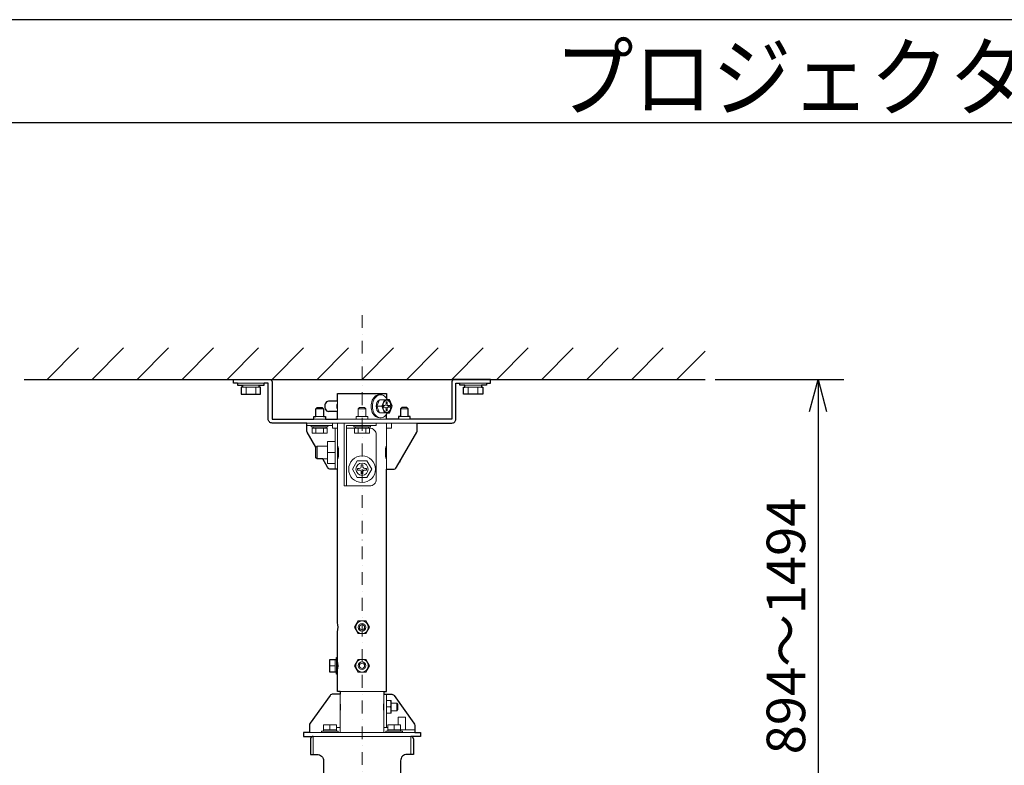
# Model space of a CAD drawing. Extents: x 1000 to 27000, y 2500 to 40000.
# Drawn here: x 6335 to 14000, y 34195 to 40000 of the extents above; entities that cross this region are included whole.
import ezdxf
from ezdxf.enums import TextEntityAlignment as Align

# ---------------------------------------------------------------- set-up
doc = ezdxf.new("R2010")
doc.units = 0
doc.header["$LTSCALE"] = 400
doc.header["$MEASUREMENT"] = 0
doc.linetypes.add('DASHDOT', pattern=[1, 0.5, -0.25, 0, -0.25])
doc.layers.get('0').update_dxf_attribs({"linetype": 'CONTINUOUS'})
for name, color, linetype in [('MOJI', 7, 'CONTINUOUS'), ('SUGATA', 7, 'CONTINUOUS'), ('SUNPO', 1, 'CONTINUOUS'), ('WAKU', 4, 'CONTINUOUS')]:
    doc.layers.add(name, color=color, linetype=linetype)
doc.layers.add('THUSIN', color=7, linetype='CONTINUOUS', lineweight=9)
doc.styles.get("Standard").update_dxf_attribs({"font": 'SIMPLEX', "bigfont": 'BIGFONT'})

# ---------------------------------------------------------------- blocks, each defined once
blk = doc.blocks.new('LP-WU9750BJ_304H_SET_SD-903')
at = {"layer": 'SUGATA', "color": 1, "linetype": 'Continuous'}
for p, q in [((-2950, -2000), (-2706, -1756)), ((-2600, -2000), (-2356, -1756)), ((-2250, -2000), (-2006, -1756)), ((-1900, -2000), (-1656, -1756)), ((-1550, -2000), (-1306, -1756)), ((-1200, -2000), (-956, -1756)), ((-850, -2000), (-606, -1756)), ((-500, -2000), (-256, -1756)), ((-150, -2000), (94, -1756)), ((200, -2000), (444, -1756)), ((550, -2000), (794, -1756)), ((900, -2000), (1144, -1756)), ((1250, -2000), (1494, -1756)), ((1600, -2000), (1844, -1756)), ((1950, -2000), (2170, -1780))]:
    blk.add_line(p, q, dxfattribs=at)
at = {"layer": 'SUGATA', "color": 3, "linetype": 'Continuous'}
blk.add_line((-3130, -2000), (2170, -2000), dxfattribs=at)
at = {"layer": 'SUGATA', "color": 3, "lineweight": 9}
for p, q in [((-1469, -2030), (-1261, -2030)), ((-1430, -2045), (-1300, -2045)), ((-1430, -2060), (-1300, -2060)), ((-1402.5, -2115), (-1402.5, -2060)), ((-1327.5, -2115), (-1327.5, -2060)), ((469, -2030), (261, -2030)), ((430, -2045), (300, -2045)), ((430, -2060), (300, -2060)), ((327.5, -2115), (327.5, -2060)), ((402.5, -2115), (402.5, -2060)), ((-697, -2210), (-690, -2210)), ((-690, -2250), (-690, -2170)), ((-385.3, -2210), (-346.4, -2210)), ((-304.8, -2204), (-290.8, -2204)), ((-290.8, -2216), (-304.8, -2216)), ((-294.9, -2204), (-294.9, -2216)), ((-860, -2230), (-800, -2230)), ((-860, -2290), (-800, -2290)), ((-530, -2230), (-470, -2230)), ((-530, -2290), (-470, -2290)), ((-200, -2230), (-140, -2230)), ((-140, -2290), (-200, -2290)), ((-70, -2340), (-930, -2340)), ((-730, -2360), (-930, -2360)), ((-880, -2370), (-780, -2370)), ((-875, -2310), (-785, -2310)), ((-690, -2310), (-310, -2310)), ((-690, -2700), (-690, -2340)), ((-450, -2370), (-550, -2370)), ((-310, -2700), (-310, -2340)), ((-125, -2310), (-215, -2310)), ((-780, -2380), (-880, -2380)), ((-858.9, -2420), (-858.9, -2380)), ((-801.1, -2420), (-801.1, -2380)), ((-710, -2700), (-710, -2380)), ((-528.9, -2420), (-528.9, -2380)), ((-471.1, -2420), (-471.1, -2380)), ((-850, -2620), (-850, -2520)), ((-770, -2620), (-770, -2520)), ((-710, -2570), (-770, -2570)), ((-710, -4280), (-710, -4180)), ((-700, -4280), (-700, -4180)), ((-690, -4195), (-690, -4165)), ((-690, -4195), (-690, -4265)), ((-689.1, -4200), (-690, -4200)), ((-710, -4230), (-750, -4230)), ((-689.1, -4260), (-690, -4260)), ((-690, -4295), (-690, -4265)), ((-330, -4430), (-670, -4430)), ((-670, -4450), (-670, -4750)), ((-330, -4750), (-330, -4450)), ((-310, -4710), (-310, -4450)), ((-274, -4520), (-274, -4580)), ((-230, -4580), (-230, -4520)), ((-310, -4550), (-278.9, -4550)), ((-90, -4750), (-910, -4750)), ((-800, -4730), (-700, -4730)), ((-800, -4740), (-700, -4740)), ((-750, -4730), (-750, -4690)), ((-700, -4710), (-670, -4710)), ((-300, -4710), (-330, -4710)), ((-90, -4730), (-300, -4730)), ((-200, -4740), (-300, -4740)), ((-250, -4730), (-250, -4690)), ((-880, -4780), (-120, -4780)), ((-880, -4780), (-880, -4920)), ((-120, -4780), (-120, -4920))]:
    blk.add_line(p, q, dxfattribs=at)
at = {"layer": 'SUGATA', "color": 2}
for p, q in [((-690, -2170), (-761.6, -2170)), ((-690, -2250), (-761.6, -2250)), ((-690, -3895), (-690, -2700))]:
    blk.add_line(p, q, dxfattribs=at)
for points in [[(-1469, -2030), (-1500, -2030), (-1500, -2000), (-1220, -2000, -0.414214), (-1200, -2020), (-1200, -2310), (-875, -2310)], [(-930, -2340), (-1200, -2340, -0.414214), (-1230, -2310), (-1230, -2030), (-1261, -2030)], [(469, -2030), (500, -2030), (500, -2000), (220, -2000, 0.414214), (200, -2020), (200, -2310), (-125, -2310)], [(-70, -2340), (200, -2340, 0.414214), (230, -2310), (230, -2030), (261, -2030)], [(-858.7, -2528.7), (-926, -2412, -0.131447), (-930, -2397), (-930, -2340)], [(-310, -2700), (-257.3, -2700, 0.268166), (-231.3, -2685), (-74, -2412, 0.131447), (-70, -2397), (-70, -2340)], [(-690, -2700), (-742.7, -2700, -0.268166), (-768.7, -2685), (-806.1, -2620)], [(-670, -4430), (-670, -4450), (-724.7, -4450, 0.240623), (-749, -4462.4), (-904.3, -4677.1, 0.157857), (-910, -4694.7), (-910, -4750), (-955, -4750), (-955, -4780), (-880, -4780)], [(-330, -4430), (-330, -4450), (-275.3, -4450, -0.240623), (-251, -4462.4), (-95.7, -4677.1, -0.157857), (-90, -4694.7), (-90, -4750), (-45, -4750), (-45, -4780), (-120, -4780)], [(-900, -4800), (-900, -4920), (-850, -4920, -0.414214), (-800, -4970), (-800, -5090), (-890, -5090, 0.414214), (-910, -5110), (-910, -5235), (-935, -5235), (-935, -5200), (-945, -5200), (-945, -5215), (-955, -5215), (-955, -5207.3), (-995, -5207.3), (-995, -5322.7), (-955, -5322.7), (-955, -5315), (-945, -5315), (-945, -5330), (-935, -5330), (-935, -5295), (-910, -5295), (-910, -5429.5)], [(-100, -4800), (-100, -4920), (-150, -4920, 0.414214), (-200, -4970), (-200, -5090), (-110, -5090, -0.414214), (-90, -5110), (-90, -5429.5)]]:
    blk.add_lwpolyline(points, format="xyb", dxfattribs=at)
for points in [[(-1469, -2030), (-1469, -2045), (-1430, -2045), (-1430, -2060), (-1440, -2060), (-1440, -2115), (-1290, -2115), (-1290, -2060), (-1300, -2060), (-1300, -2045), (-1261, -2045), (-1261, -2030)], [(469, -2030), (469, -2045), (430, -2045), (430, -2060), (440, -2060), (440, -2115), (290, -2115), (290, -2060), (300, -2060), (300, -2045), (261, -2045), (261, -2030)], [(-690, -2170), (-690, -2110), (-310, -2110), (-310, -2146.4)], [(-875, -2310), (-875, -2290), (-860, -2290), (-860, -2230), (-850, -2220), (-810, -2220), (-800, -2230), (-800, -2290), (-785, -2290), (-785, -2310), (-690, -2310), (-690, -2250)], [(-125, -2310), (-125, -2290), (-140, -2290), (-140, -2230), (-150, -2220), (-190, -2220), (-200, -2230), (-200, -2290), (-215, -2290), (-215, -2310), (-310, -2310), (-310, -2273.6)], [(-302.1, -2260), (-285.1, -2260), (-264.7, -2210), (-285.1, -2160), (-302.1, -2160)], [(-806.1, -2620), (-850, -2620), (-860, -2610), (-860, -2530), (-858.7, -2528.7)], [(-205, -2639.3), (-205, -2645.1), (-208.3, -2645.1)], [(-330, -4430), (-310, -4430), (-310, -2700)], [(-670, -4430), (-690, -4430), (-690, -4295), (-700, -4295), (-700, -4280), (-750, -4280), (-750, -4180), (-700, -4180), (-700, -4165), (-690, -4165), (-690, -3965)]]:
    blk.add_lwpolyline(points, dxfattribs=at)
at = {"layer": 'SUGATA', "color": 3, "lineweight": 9}
for points in [[(-455, -2310), (-455, -2290), (-470, -2290), (-470, -2230), (-480, -2220), (-520, -2220), (-530, -2230), (-530, -2290), (-545, -2290), (-545, -2310)], [(-326, -2160), (-364.8, -2160), (-385.3, -2210), (-364.8, -2260), (-326, -2260)], [(-302.1, -2160), (-326, -2160), (-346.4, -2210), (-326, -2260), (-302.1, -2260)], [(-765, -2360), (-765, -2370), (-780, -2370), (-780, -2380), (-772.3, -2380), (-772.3, -2420), (-887.7, -2420), (-887.7, -2380), (-880, -2380), (-880, -2370), (-895, -2370), (-895, -2360)], [(-690, -2380), (-730, -2380), (-730, -2340)], [(-390, -2340), (-390, -2360), (-620, -2360), (-620, -2830), (-640, -2830), (-640, -2340)], [(-565, -2360), (-565, -2370), (-550, -2370), (-550, -2380)], [(-435, -2360), (-435, -2370), (-450, -2370), (-450, -2380)], [(-270, -2340), (-270, -2380), (-310, -2380)], [(-442.3, -2380), (-442.3, -2420), (-557.7, -2420), (-557.7, -2380)], [(-858.7, -2528.7), (-850, -2520), (-770, -2520), (-770, -2485), (-710, -2485)], [(-710, -2655), (-770, -2655), (-770, -2620), (-806.1, -2620)], [(-462.5, -2635), (-537.5, -2635), (-575.1, -2700), (-537.5, -2765), (-462.5, -2765), (-424.9, -2700), (-462.5, -2635)], [(-310, -4599.8), (-274.5, -4599.8), (-274, -4599), (-274, -4580), (-230, -4580), (-220, -4570), (-220, -4530), (-230, -4520), (-274, -4520), (-274, -4501), (-274.5, -4500.2), (-310, -4500.2)], [(-217.5, -4690), (-217.5, -4630), (-162.5, -4630), (-162.5, -4730)], [(-685, -4750), (-685, -4740), (-700, -4740), (-700, -4690), (-800, -4690), (-800, -4740), (-815, -4740), (-815, -4750)], [(-315, -4750), (-315, -4740), (-300, -4740), (-300, -4690), (-200, -4690), (-200, -4740), (-185, -4740), (-185, -4750)]]:
    blk.add_lwpolyline(points, dxfattribs=at)
for points in [[(-284.3, -2216), (-290.8, -2216, 0.414214), (-304.8, -2230), (-304.8, -2245), (-313.3, -2245), (-313.3, -2230, 0.414214), (-327.3, -2216), (-333.8, -2216), (-333.8, -2204), (-327.3, -2204, 0.414214), (-313.3, -2190), (-313.3, -2175), (-304.8, -2175), (-304.8, -2190, 0.414214), (-290.8, -2204), (-284.3, -2204), (-284.3, -2216)], [(-620, -2830), (-440, -2830, 0.414214), (-390, -2780), (-390, -2430, 0.414214), (-440, -2380), (-620, -2380)], [(-465, -2706), (-479, -2706, 0.414214), (-494, -2721), (-494, -2735), (-506, -2735), (-506, -2721, 0.414214), (-521, -2706), (-535, -2706), (-535, -2694), (-521, -2694, 0.414214), (-506, -2679), (-506, -2665), (-494, -2665), (-494, -2679, 0.414214), (-479, -2694), (-465, -2694), (-465, -2706)]]:
    blk.add_lwpolyline(points, format="xyb", dxfattribs=at)
at = {"layer": 'SUGATA', "color": 1, "lineweight": 9}
for points in [[(-471.3, -3880.2), (-528.8, -3880.2), (-557.5, -3930), (-528.8, -3979.8), (-471.3, -3979.8), (-442.5, -3930), (-471.3, -3880.2)], [(-471.3, -4180.2), (-528.8, -4180.2), (-557.5, -4230), (-528.8, -4279.8), (-471.3, -4279.8), (-442.5, -4230), (-471.3, -4180.2)]]:
    blk.add_lwpolyline(points, dxfattribs=at)
at = {"layer": 'SUGATA', "color": 3, "lineweight": 9}
for radius in [104, 47.5]:
    blk.add_circle((-500, -2700), radius, dxfattribs=at)
at = {"layer": 'SUGATA', "color": 1, "lineweight": 9}
for centre, radius in [((-500, -3930), 49), ((-500, -3930), 30), ((-500, -3930), 20), ((-500, -4230), 49), ((-500, -4230), 30), ((-500, -4230), 20)]:
    blk.add_circle(centre, radius, dxfattribs=at)
at = {"layer": 'SUGATA', "color": 3, "lineweight": 9}
for centre, radius, start, end in [((-649.8, -2210), 47.2, 148.71089, 211.28897), ((-303.5, -2192.9), 11.1, 193.55245, 263.34155), ((-303.5, -2227.1), 11.1, 96.65845, 166.44755), ((-871.9, -2570), 190, 343.17358, 16.82642), ((-128.1, -2570), 190, 163.17358, 196.82642), ((-876.7, -4230), 190, 349.38489, 10.61511), ((-836.1, -4550), 169.7, 348.10951, 10.94228), ((-163.6, -4550), 170, 168.11887, 191.88113), ((-346.4, -4525.1), 71.9, 339.74898, 20.25102), ((-346.4, -4574.9), 71.9, 339.74898, 20.25102)]:
    blk.add_arc(centre, radius, start, end, dxfattribs=at)
at = {"layer": 'SUGATA', "color": 2}
for centre, radius, start, end in [((-876.7, -3930), 190, 349.38489, 10.61511), ((-880, -4800), 20, 90, 180), ((-120, -4800), 20, 0, 90)]:
    blk.add_arc(centre, radius, start, end, dxfattribs=at)
at = {"layer": 'SUGATA', "color": 3, "lineweight": 9}
for centre, major_axis, ratio, start_param, end_param in [((-365.6, -2210), (0, -90), 0.707107, 3.058163, 6.366615), ((-355, -2210), (0, 90), 0.707107, 5.496829, 10.211135), ((-355, -2210), (0, 50), 0.707107, 0.309758, 2.831835), ((-306.8, -2210), (0, -47.5), 0.732838, 0.035115, 3.106477)]:
    blk.add_ellipse(centre, major_axis=major_axis, ratio=ratio, start_param=start_param, end_param=end_param, dxfattribs=at)
at = {"layer": 'SUGATA', "color": 2}
for centre, major_axis, start_param, end_param in [((-761.6, -2210), (0, -40), 3.141569, 6.283162), ((-355, -2210), (0, 90), 5.30142, 5.496829), ((-355, -2210), (0, 90), 10.211135, 10.406543)]:
    blk.add_ellipse(centre, major_axis=major_axis, ratio=0.707107, start_param=start_param, end_param=end_param, dxfattribs=at)
at = {"layer": 'SUGATA', "color": 3, "lineweight": 9}
blk.add_ellipse((-307.3, -2210), major_axis=(0, -47.4), ratio=0.670939, dxfattribs=at)
at = {"layer": 'SUNPO', "color": 1, "linetype": 'Continuous'}
for p, q in [((2250, -2000), (3250, -2000)), ((2983, -2250), (3050, -2000)), ((3050, -2000), (3050, -2250)), ((3050, -2000), (3117, -2250)), ((3050, -2250), (3050, -5590))]:
    blk.add_line(p, q, dxfattribs=at)
at = {"layer": 'THUSIN', "color": 7, "linetype": 'DASHDOT', "ltscale": 0.5}
blk.add_line((-500, -1500), (-500, -8200), dxfattribs=at)
at = {"layer": 'MOJI', "color": 7, "width": 0.9}
blk.add_text('プロジェクター（高天井設置）', height=500, dxfattribs=at).set_placement((1000, 100))
at = {"layer": 'SUNPO', "color": 4}
blk.add_text('894～1494', height=300, rotation=90, dxfattribs=at).set_placement((2950, -3920), align=Align.CENTER)

msp = doc.modelspace()

# ---------------------------------------------------------------- linework, layer by layer
at = {"layer": 'WAKU'}
msp.add_line((1000, 39200), (27000, 39200), dxfattribs=at)
at = {"layer": 'WAKU', "color": 5}
msp.add_lwpolyline([(1000, 2500), (27000, 2500), (27000, 40000), (1000, 40000)], close=True, dxfattribs=at)

# ---------------------------------------------------------------- block references
msp.add_blockref('LP-WU9750BJ_304H_SET_SD-903', (9500, 39200))

doc.saveas('drawing.dxf')
